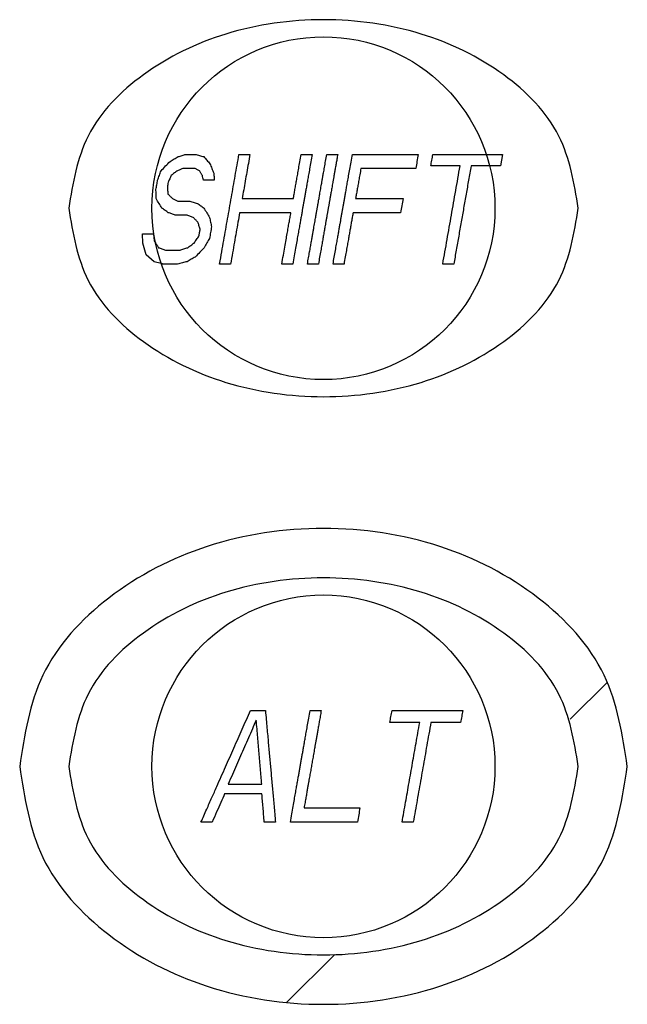
# Model space of a CAD drawing. Extents: x 0 to 34, y 0 to 22.
# Drawn here: x 15.1 to 15.6, y 11.9 to 12.7 of the extents above; entities that cross this region are included whole.
import ezdxf

# ---------------------------------------------------------------- set-up
doc = ezdxf.new("R2010")
doc.units = 0
doc.header["$LTSCALE"] = 1.87
doc.layers.get('0').update_dxf_attribs({"linetype": 'CONTINUOUS'})

msp = doc.modelspace()

# ---------------------------------------------------------------- linework, layer by layer
at = {"color": 4, "linetype": 'CONTINUOUS'}
for p, q in [((15.44223, 12.5953), (15.45455, 12.5953)), ((15.45455, 12.5953), (15.45297, 12.58637)), ((15.45297, 12.58637), (15.44484, 12.58637)), ((15.17923, 12.53454), (15.18763, 12.53454)), ((15.17937, 12.52739), (15.17923, 12.53454)), ((15.18763, 12.53454), (15.18809, 12.52917)), ((15.18199, 12.51845), (15.17937, 12.52739)), ((15.18809, 12.52917), (15.1891, 12.52751)), ((15.18805, 12.51309), (15.18199, 12.51845)), ((15.19342, 12.51165), (15.18805, 12.51309))]:
    msp.add_line(p, q, dxfattribs=at)
at = {"color": 2, "linetype": 'CONTINUOUS'}
for p, q in [((15.5064, 12.16265), (15.53486, 12.19111)), ((15.28941, 11.94566), (15.32619, 11.98244))]:
    msp.add_line(p, q, dxfattribs=at)
at = {"color": 7, "linetype": 'CONTINUOUS'}
for centre in [(15.31763, 12.55405), (15.31763, 12.12655)]:
    msp.add_circle(centre, 0.13125, dxfattribs=at)
for points in [[(15.51263, 12.55405), (15.49779, 12.6093), (15.45552, 12.65614), (15.39226, 12.68744), (15.31763, 12.69843), (15.24301, 12.68744), (15.17975, 12.65614), (15.13748, 12.6093), (15.12263, 12.55405)], [(15.12263, 12.55405), (15.13748, 12.4988), (15.17975, 12.45196), (15.24301, 12.42067), (15.31763, 12.40968), (15.39226, 12.42067), (15.45552, 12.45196), (15.49779, 12.4988), (15.51263, 12.55405)], [(15.51263, 12.12655), (15.49779, 12.1818), (15.45552, 12.22864), (15.39226, 12.25994), (15.31763, 12.27093), (15.24301, 12.25994), (15.17975, 12.22864), (15.13748, 12.1818), (15.12263, 12.12655)], [(15.12263, 12.12655), (15.13748, 12.0713), (15.17975, 12.02446), (15.24301, 11.99317), (15.31763, 11.98218), (15.39226, 11.99317), (15.45552, 12.02446), (15.49779, 12.0713), (15.51263, 12.12655)]]:
    msp.add_spline(points, degree=3, dxfattribs=at)
at = {"color": 4, "linetype": 'CONTINUOUS'}
for points in [[(15.20643, 12.59352, 1.48111), (15.20943, 12.59442, 1.48141), (15.21235, 12.5953, 1.4817)], [(15.21235, 12.5953, 1.4817), (15.21584, 12.5953, 1.48208), (15.21935, 12.5953, 1.48245)], [(15.21935, 12.5953, 1.48245), (15.22273, 12.5944, 1.48283), (15.22603, 12.59352, 1.48319)], [(15.23813, 12.5113, 1.48413), (15.23978, 12.52065, 1.48464), (15.24132, 12.52935, 1.48502), (15.24279, 12.5377, 1.48532), (15.24424, 12.54594, 1.48554), (15.24569, 12.55418, 1.48568), (15.24714, 12.56239, 1.48575), (15.24859, 12.57061, 1.48575), (15.25004, 12.57882, 1.48568), (15.25149, 12.58706, 1.48553), (15.25295, 12.5953, 1.48531)], [(15.25295, 12.5953, 1.48531), (15.25721, 12.5953, 1.48559), (15.26135, 12.5953, 1.48584)], [(15.26135, 12.5953, 1.48584), (15.26012, 12.58834, 1.48604), (15.25891, 12.58149, 1.48619), (15.25772, 12.57473, 1.48628), (15.25654, 12.56803, 1.48633), (15.25536, 12.56135, 1.48633)], [(15.30895, 12.5953, 1.48745), (15.30793, 12.58955, 1.48767), (15.307, 12.58425, 1.48784), (15.30617, 12.57958, 1.48797), (15.30545, 12.57547, 1.48806), (15.3048, 12.57178, 1.48813), (15.3042, 12.5684, 1.48817), (15.30365, 12.56528, 1.48821), (15.30313, 12.56235, 1.48823), (15.30264, 12.55954, 1.48824), (15.30216, 12.5568, 1.48825), (15.30167, 12.55407, 1.48824), (15.30118, 12.55127, 1.48823), (15.30067, 12.54835, 1.48821), (15.30011, 12.5452, 1.48817), (15.2995, 12.54171, 1.48812), (15.2988, 12.53779, 1.48805), (15.29803, 12.53342, 1.48795), (15.29718, 12.52858, 1.48782), (15.29625, 12.52331, 1.48765), (15.29524, 12.51756, 1.48742), (15.29413, 12.5113, 1.48714)], [(15.29456, 12.56135, 1.48807), (15.29518, 12.56488, 1.48805), (15.29582, 12.56848, 1.48802), (15.29647, 12.5722, 1.48797), (15.29715, 12.57604, 1.48791), (15.29787, 12.58013, 1.48782), (15.29866, 12.58461, 1.4877), (15.29955, 12.58964, 1.48755), (15.30055, 12.5953, 1.48734)], [(15.30055, 12.5953, 1.48734), (15.30473, 12.5953, 1.4874), (15.30895, 12.5953, 1.48745)], [(15.32855, 12.5953, 1.48743), (15.32789, 12.59156, 1.48759), (15.32727, 12.58807, 1.48772), (15.32669, 12.58479, 1.48784), (15.32615, 12.58174, 1.48794), (15.32565, 12.57891, 1.48802), (15.32519, 12.57627, 1.48809), (15.32476, 12.57383, 1.48815), (15.32436, 12.57157, 1.48819), (15.32399, 12.56949, 1.48823), (15.32366, 12.56758, 1.48826), (15.32335, 12.56583, 1.48829), (15.32307, 12.56423, 1.48831), (15.32281, 12.56278, 1.48832), (15.32258, 12.56146, 1.48833), (15.32236, 12.56024, 1.48834), (15.32216, 12.5591, 1.48835), (15.32197, 12.55801, 1.48836), (15.32178, 12.55696, 1.48836), (15.3216, 12.55592, 1.48837), (15.32142, 12.55488, 1.48837), (15.32124, 12.55387, 1.48837), (15.32106, 12.55287, 1.48837), (15.32089, 12.55188, 1.48837), (15.32071, 12.55086, 1.48836), (15.32052, 12.54977, 1.48836), (15.32031, 12.54859, 1.48836), (15.32009, 12.54733, 1.48835), (15.31986, 12.54605, 1.48834), (15.31963, 12.54476, 1.48833), (15.31941, 12.54347, 1.48832), (15.31917, 12.54213, 1.4883), (15.31891, 12.54068, 1.48828), (15.31863, 12.53909, 1.48826), (15.31833, 12.53734, 1.48823), (15.31799, 12.53545, 1.4882), (15.31763, 12.53342, 1.48815)], [(15.31763, 12.58106, 1.488), (15.3184, 12.58539, 1.48786), (15.31923, 12.59014, 1.4877), (15.32015, 12.5953, 1.48749)], [(15.32015, 12.5953, 1.48749), (15.32432, 12.5953, 1.48747), (15.32855, 12.5953, 1.48743)], [(15.32493, 12.5113, 1.4874), (15.32588, 12.51665, 1.48761), (15.32678, 12.52176, 1.48779), (15.32761, 12.52649, 1.48793), (15.32835, 12.53068, 1.48803), (15.329, 12.53435, 1.48811), (15.32958, 12.53764, 1.48816), (15.33012, 12.54072, 1.4882), (15.33065, 12.5437, 1.48823), (15.33115, 12.54658, 1.48825), (15.33165, 12.54938, 1.48826), (15.33214, 12.55214, 1.48826), (15.33262, 12.55489, 1.48826), (15.33311, 12.55768, 1.48824), (15.33361, 12.56053, 1.48822), (15.33414, 12.56349, 1.48819), (15.3347, 12.5667, 1.48814), (15.33533, 12.57027, 1.48808), (15.33605, 12.57432, 1.48798), (15.33685, 12.57889, 1.48786), (15.33774, 12.58392, 1.4877), (15.3387, 12.58938, 1.4875), (15.33975, 12.5953, 1.48724)], [(15.33975, 12.5953, 1.48724), (15.34446, 12.5953, 1.48712), (15.34933, 12.5953, 1.48697), (15.35459, 12.5953, 1.48678), (15.36045, 12.5953, 1.48654), (15.36701, 12.5953, 1.48622), (15.3742, 12.5953, 1.48582), (15.38194, 12.5953, 1.48534), (15.39015, 12.5953, 1.48475)], [(15.39015, 12.5953, 1.48475), (15.38918, 12.58981, 1.48504), (15.38825, 12.58458, 1.48529)], [(15.39977, 12.58637, 1.48432), (15.40055, 12.59078, 1.48409), (15.40135, 12.5953, 1.48384)], [(15.40135, 12.5953, 1.48384), (15.41141, 12.5953, 1.4829), (15.42182, 12.5953, 1.48182), (15.43221, 12.5953, 1.48063), (15.44223, 12.5953, 1.47938)], [(15.19334, 12.58279, 1.47987), (15.19677, 12.58637, 1.4802), (15.2002, 12.58994, 1.4805)], [(15.2002, 12.58994, 1.4805), (15.20333, 12.59174, 1.48081), (15.20643, 12.59352, 1.48111)], [(15.22603, 12.59352, 1.48319), (15.22839, 12.59079, 1.48352), (15.23068, 12.58815, 1.48383)], [(15.23068, 12.58815, 1.48383), (15.23218, 12.58451, 1.48409), (15.23362, 12.581, 1.48432)], [(15.42217, 12.58637, 1.48213), (15.4143, 12.58637, 1.48296), (15.40678, 12.58637, 1.48369), (15.39977, 12.58637, 1.48432)], [(15.40893, 12.5113, 1.48308), (15.41058, 12.52066, 1.48329), (15.41224, 12.53003, 1.48341), (15.41389, 12.5394, 1.48343), (15.41554, 12.54878, 1.48336), (15.41719, 12.55814, 1.4832), (15.41884, 12.56749, 1.48294), (15.42049, 12.57686, 1.48259), (15.42217, 12.58637, 1.48213)], [(15.43057, 12.58637, 1.48117), (15.42866, 12.57556, 1.4817), (15.42678, 12.56488, 1.4821), (15.4249, 12.5542, 1.48237), (15.42301, 12.54348, 1.48253), (15.42111, 12.53274, 1.48255), (15.41922, 12.522, 1.48246), (15.41733, 12.5113, 1.48224)], [(15.44484, 12.58637, 1.47938), (15.43785, 12.58637, 1.48028), (15.43057, 12.58637, 1.48117)], [(15.19068, 12.57564, 1.47971), (15.19201, 12.57921, 1.4798), (15.19334, 12.58279, 1.47987)], [(15.20111, 12.57922, 1.48096), (15.19994, 12.57654, 1.48088), (15.19876, 12.57386, 1.48079)], [(15.20594, 12.58279, 1.48143), (15.20355, 12.58102, 1.4812), (15.20111, 12.57922, 1.48096)], [(15.21045, 12.58458, 1.4819), (15.20822, 12.58369, 1.48167), (15.20594, 12.58279, 1.48143)], [(15.21885, 12.58458, 1.4828), (15.21465, 12.58458, 1.48236), (15.21045, 12.58458, 1.4819)], [(15.22274, 12.58279, 1.48325), (15.22082, 12.58368, 1.48303), (15.21885, 12.58458, 1.4828)], [(15.22491, 12.57922, 1.48356), (15.22383, 12.58099, 1.48341), (15.22274, 12.58279, 1.48325)], [(15.22568, 12.57564, 1.48372), (15.22529, 12.57743, 1.48365), (15.22491, 12.57922, 1.48356)], [(15.23362, 12.581, 1.48432), (15.23385, 12.57832, 1.48441), (15.23408, 12.57564, 1.48449)], [(15.30533, 12.5113, 1.48735), (15.30619, 12.51616, 1.48756), (15.30696, 12.52052, 1.48773), (15.30766, 12.52448, 1.48787), (15.30829, 12.52808, 1.48798), (15.30887, 12.53136, 1.48807), (15.3094, 12.53437, 1.48814), (15.30989, 12.53713, 1.48819), (15.31034, 12.53969, 1.48824), (15.31076, 12.54206, 1.48828), (15.31115, 12.54427, 1.4883), (15.31151, 12.54631, 1.48832), (15.31183, 12.54814, 1.48834), (15.31211, 12.54975, 1.48835), (15.31236, 12.55117, 1.48836), (15.31259, 12.55244, 1.48836), (15.31279, 12.5536, 1.48836), (15.31299, 12.55471, 1.48836), (15.31318, 12.55581, 1.48836), (15.31338, 12.55694, 1.48836), (15.31359, 12.55812, 1.48836), (15.31381, 12.5594, 1.48835), (15.31406, 12.56079, 1.48834), (15.31433, 12.56233, 1.48833), (15.31463, 12.564, 1.48832), (15.31495, 12.56584, 1.4883), (15.31531, 12.56785, 1.48827), (15.31569, 12.57005, 1.48824), (15.31612, 12.57245, 1.4882), (15.31658, 12.57507, 1.48814), (15.31708, 12.57794, 1.48808), (15.31763, 12.58106, 1.488)], [(15.34625, 12.58458, 1.48746), (15.3454, 12.57973, 1.48763), (15.34464, 12.57541, 1.48776), (15.34395, 12.57151, 1.48786), (15.34332, 12.56794, 1.48793), (15.34273, 12.56458, 1.48799), (15.34216, 12.56135, 1.48803)], [(15.38825, 12.58458, 1.48529), (15.38165, 12.58458, 1.48576), (15.37571, 12.58458, 1.48613), (15.37029, 12.58458, 1.48645), (15.36523, 12.58458, 1.48671), (15.36039, 12.58458, 1.48694), (15.35564, 12.58458, 1.48714), (15.35093, 12.58458, 1.48731), (15.34625, 12.58458, 1.48746)], [(15.18942, 12.56849, 1.47968), (15.19005, 12.57207, 1.4797), (15.19068, 12.57564, 1.47971)], [(15.19876, 12.57386, 1.48079), (15.19845, 12.57207, 1.48079), (15.19813, 12.57028, 1.48078)], [(15.23408, 12.57564, 1.48449), (15.22995, 12.57564, 1.48413), (15.22568, 12.57564, 1.48372)], [(15.18956, 12.56135, 1.47978), (15.18949, 12.56492, 1.47974), (15.18942, 12.56849, 1.47968)], [(15.19813, 12.57028, 1.48078), (15.19836, 12.5676, 1.48085), (15.19859, 12.56492, 1.48092)], [(15.19859, 12.56492, 1.48092), (15.2004, 12.56311, 1.48116), (15.20216, 12.56135, 1.48139)], [(15.1939, 12.5542, 1.48038), (15.19174, 12.55775, 1.48009), (15.18956, 12.56135, 1.47978)], [(15.20216, 12.56135, 1.48139), (15.2041, 12.56045, 1.48163), (15.20604, 12.55956, 1.48186)], [(15.20604, 12.55956, 1.48186), (15.21031, 12.55956, 1.48235), (15.21444, 12.55956, 1.48281)], [(15.21444, 12.55956, 1.48281), (15.21783, 12.55865, 1.48317), (15.22113, 12.55777, 1.48351)], [(15.22113, 12.55777, 1.48351), (15.22364, 12.55597, 1.48377), (15.2261, 12.5542, 1.48401)], [(15.25536, 12.56135, 1.48633), (15.26207, 12.56135, 1.48674), (15.26812, 12.56135, 1.48707), (15.27362, 12.56135, 1.48734), (15.27865, 12.56135, 1.48756), (15.28324, 12.56135, 1.48773), (15.28742, 12.56135, 1.48787), (15.29117, 12.56135, 1.48798), (15.29456, 12.56135, 1.48807)], [(15.34216, 12.56135, 1.48803), (15.34591, 12.56135, 1.48793), (15.35012, 12.56135, 1.4878), (15.35483, 12.56135, 1.48763), (15.36, 12.56135, 1.48741), (15.36564, 12.56135, 1.48715), (15.3718, 12.56135, 1.48682), (15.37856, 12.56135, 1.48642)], [(15.37856, 12.56135, 1.48642), (15.37761, 12.55595, 1.4865), (15.37667, 12.55062, 1.48655)], [(15.19887, 12.55062, 1.48101), (15.19642, 12.55238, 1.4807), (15.1939, 12.5542, 1.48038)], [(15.20415, 12.54883, 1.48164), (15.20149, 12.54973, 1.48132), (15.19887, 12.55062, 1.48101)], [(15.21255, 12.54883, 1.4826), (15.20842, 12.54883, 1.48214), (15.20415, 12.54883, 1.48164)], [(15.21784, 12.54705, 1.48316), (15.21521, 12.54794, 1.48288), (15.21255, 12.54883, 1.4826)], [(15.2261, 12.5542, 1.48401), (15.22829, 12.55058, 1.48421), (15.23044, 12.54705, 1.48439)], [(15.25347, 12.55062, 1.48623), (15.25216, 12.54323, 1.48608), (15.25084, 12.5357, 1.48588), (15.24947, 12.52798, 1.4856), (15.24805, 12.51991, 1.48525), (15.24653, 12.5113, 1.48479)], [(15.29267, 12.55062, 1.48804), (15.28946, 12.55062, 1.48796), (15.28603, 12.55062, 1.48785), (15.28237, 12.55062, 1.48772), (15.27843, 12.55062, 1.48757), (15.27419, 12.55062, 1.48739), (15.2696, 12.55062, 1.48717), (15.26464, 12.55062, 1.48691), (15.25927, 12.55062, 1.4866), (15.25347, 12.55062, 1.48623)], [(15.28573, 12.5113, 1.48689), (15.28693, 12.51806, 1.48721), (15.28802, 12.52427, 1.48746), (15.289, 12.5298, 1.48764), (15.28985, 12.53465, 1.48778), (15.29062, 12.53899, 1.48788), (15.29132, 12.543, 1.48795), (15.29201, 12.54687, 1.48801), (15.29267, 12.55062, 1.48804)], [(15.34027, 12.55062, 1.4881), (15.33967, 12.54726, 1.4881), (15.33908, 12.5439, 1.48808), (15.33849, 12.54056, 1.48805), (15.3379, 12.5372, 1.48801), (15.33729, 12.53373, 1.48796), (15.33664, 12.53006, 1.48789), (15.33594, 12.52609, 1.48779), (15.33517, 12.52169, 1.48767), (15.3343, 12.51677, 1.48751), (15.33333, 12.5113, 1.4873)], [(15.37667, 12.55062, 1.48655), (15.37131, 12.55062, 1.48687), (15.36636, 12.55062, 1.48713), (15.36178, 12.55062, 1.48736), (15.35753, 12.55062, 1.48754), (15.35359, 12.55062, 1.4877), (15.34992, 12.55062, 1.48783), (15.3465, 12.55062, 1.48794), (15.34328, 12.55062, 1.48803), (15.34027, 12.55062, 1.4881)], [(15.22141, 12.54347, 1.48349), (15.21964, 12.54524, 1.48333), (15.21784, 12.54705, 1.48316)], [(15.22326, 12.53811, 1.4836), (15.22233, 12.54079, 1.48355), (15.22141, 12.54347, 1.48349)], [(15.23044, 12.54705, 1.48439), (15.23121, 12.54347, 1.48442), (15.23198, 12.5399, 1.48445)], [(15.22232, 12.53275, 1.4834), (15.22279, 12.53544, 1.4835), (15.22326, 12.53811, 1.4836)], [(15.23198, 12.5399, 1.48445), (15.23119, 12.53544, 1.4843), (15.2304, 12.53096, 1.48413)], [(15.1891, 12.52751, 1.47938), (15.19022, 12.52566, 1.47947), (15.19134, 12.52381, 1.47956)], [(15.21374, 12.52381, 1.48227), (15.21616, 12.5256, 1.48258), (15.21857, 12.52739, 1.48289)], [(15.21857, 12.52739, 1.48289), (15.22047, 12.53011, 1.48315), (15.22232, 12.53275, 1.4834)], [(15.2304, 12.53096, 1.48413), (15.22841, 12.52745, 1.48386), (15.22634, 12.52381, 1.48355)], [(15.31763, 12.53342, 1.48815), (15.31701, 12.52991, 1.48807), (15.31632, 12.52594, 1.48796), (15.31554, 12.52152, 1.48782), (15.31468, 12.51664, 1.48764), (15.31373, 12.5113, 1.48742)], [(15.19134, 12.52381, 1.47956), (15.19401, 12.52291, 1.47989), (15.19662, 12.52203, 1.48019)], [(15.19662, 12.52203, 1.48019), (15.20212, 12.52203, 1.48087), (15.20782, 12.52203, 1.48155)], [(15.20782, 12.52203, 1.48155), (15.21083, 12.52293, 1.48192), (15.21374, 12.52381, 1.48227)], [(15.22634, 12.52381, 1.48355), (15.22299, 12.52032, 1.48311), (15.21948, 12.51666, 1.48262)], [(15.19473, 12.5113, 1.47953), (15.19408, 12.51148, 1.47945), (15.19342, 12.51165, 1.47938)], [(15.20593, 12.5113, 1.48091), (15.20027, 12.5113, 1.48023), (15.19473, 12.5113, 1.47953)], [(15.21325, 12.51309, 1.48181), (15.20965, 12.51221, 1.48138), (15.20593, 12.5113, 1.48091)], [(15.21948, 12.51666, 1.48262), (15.21641, 12.51491, 1.48223), (15.21325, 12.51309, 1.48181)], [(15.24653, 12.5113, 1.48479), (15.2424, 12.5113, 1.48447), (15.23813, 12.5113, 1.48413)], [(15.29413, 12.5113, 1.48714), (15.29001, 12.5113, 1.48703), (15.28573, 12.5113, 1.48689)], [(15.31373, 12.5113, 1.48742), (15.30954, 12.5113, 1.48739), (15.30533, 12.5113, 1.48735)], [(15.33333, 12.5113, 1.4873), (15.32914, 12.5113, 1.48736), (15.32493, 12.5113, 1.4874)], [(15.41733, 12.5113, 1.48224), (15.41311, 12.5113, 1.48267), (15.40893, 12.5113, 1.48308)], [(15.55013, 12.12655, 1.47188), (15.53244, 12.1963, 1.47188), (15.48204, 12.25542, 1.47188), (15.40661, 12.29493, 1.47188), (15.31763, 12.3088, 1.47188), (15.22866, 12.29493, 1.47188), (15.15323, 12.25542, 1.47188), (15.10283, 12.1963, 1.47188), (15.08513, 12.12655, 1.47188)], [(15.22388, 12.0838, 1.48284), (15.22824, 12.09365, 1.48365), (15.23226, 12.10271, 1.48428), (15.23594, 12.11103, 1.48477), (15.23937, 12.11877, 1.48515), (15.24264, 12.12615, 1.48545), (15.24585, 12.13339, 1.48567), (15.24905, 12.1406, 1.48582), (15.25223, 12.14778, 1.48591), (15.2554, 12.15495, 1.48594), (15.25858, 12.16212, 1.4859), (15.26176, 12.1693, 1.4858)], [(15.26176, 12.1693, 1.4858), (15.26767, 12.1693, 1.48612), (15.27316, 12.1693, 1.48639)], [(15.27316, 12.1693, 1.48639), (15.27379, 12.16234, 1.48671), (15.27437, 12.15594, 1.48695), (15.27491, 12.14998, 1.48714), (15.27541, 12.14435, 1.48728), (15.2759, 12.13893, 1.48739), (15.27639, 12.1336, 1.48746), (15.27686, 12.1283, 1.48751), (15.27734, 12.12304, 1.48752), (15.27782, 12.11777, 1.48751), (15.27829, 12.11248, 1.48747), (15.27877, 12.10715, 1.48739), (15.27926, 12.10173, 1.48729), (15.27977, 12.09612, 1.48715), (15.28031, 12.09018, 1.48696), (15.28088, 12.0838, 1.48672)], [(15.29228, 12.0838, 1.48709), (15.2934, 12.09014, 1.48738), (15.29442, 12.09593, 1.48761), (15.29535, 12.10118, 1.48778), (15.29618, 12.10588, 1.48791), (15.29692, 12.11011, 1.48801), (15.2976, 12.11392, 1.48808), (15.29821, 12.11741, 1.48814), (15.29878, 12.12066, 1.48817), (15.29933, 12.12374, 1.4882), (15.29986, 12.12675, 1.48821), (15.30038, 12.12972, 1.48821), (15.3009, 12.13268, 1.48821), (15.30143, 12.13568, 1.4882), (15.30198, 12.13879, 1.48817), (15.30256, 12.14207, 1.48813), (15.30317, 12.14557, 1.48808), (15.30385, 12.14939, 1.488), (15.3046, 12.15364, 1.48791), (15.30543, 12.15835, 1.48777), (15.30635, 12.16356, 1.4876), (15.30736, 12.1693, 1.48737)], [(15.31591, 12.1693, 1.48742), (15.31514, 12.16495, 1.4876), (15.31444, 12.16097, 1.48775), (15.3138, 12.15733, 1.48787), (15.31322, 12.15402, 1.48797), (15.31268, 12.15098, 1.48805), (15.31218, 12.14814, 1.48812), (15.3117, 12.14541, 1.48817), (15.31123, 12.14277, 1.48822), (15.31079, 12.14026, 1.48825), (15.31037, 12.13791, 1.48828), (15.30999, 12.13571, 1.4883), (15.30962, 12.13363, 1.48832), (15.30926, 12.1316, 1.48833), (15.3089, 12.12955, 1.48833), (15.30854, 12.1275, 1.48833), (15.30818, 12.12546, 1.48833), (15.30782, 12.12345, 1.48832), (15.30747, 12.12143, 1.48831), (15.30711, 12.11937, 1.48829), (15.30673, 12.11723, 1.48827), (15.30632, 12.11494, 1.48824), (15.30588, 12.11242, 1.4882), (15.30538, 12.1096, 1.48815), (15.30482, 12.10642, 1.48808), (15.30418, 12.10279, 1.48799), (15.30348, 12.09879, 1.48787), (15.30276, 12.09472, 1.48773)], [(15.30736, 12.1693, 1.48737), (15.31166, 12.1693, 1.48741), (15.31591, 12.1693, 1.48742)], [(15.36846, 12.16021, 1.48644), (15.36923, 12.16462, 1.48623), (15.37006, 12.1693, 1.48599)], [(15.37006, 12.1693, 1.48599), (15.37781, 12.1693, 1.48554), (15.38605, 12.1693, 1.48498), (15.3948, 12.1693, 1.48432), (15.40418, 12.1693, 1.48352), (15.41408, 12.1693, 1.48257), (15.42421, 12.1693, 1.48149)], [(15.42421, 12.1693, 1.48149), (15.4234, 12.16472, 1.48178), (15.42261, 12.16021, 1.48204)], [(15.26618, 12.16203, 1.48634), (15.26318, 12.15518, 1.48641), (15.26019, 12.14835, 1.48641), (15.2572, 12.14151, 1.48636), (15.25418, 12.13459, 1.48625), (15.2511, 12.12756, 1.48607), (15.24796, 12.12037, 1.48583), (15.24469, 12.11291, 1.48551)], [(15.27034, 12.11291, 1.48711), (15.26984, 12.11888, 1.48716), (15.26933, 12.12485, 1.48716), (15.26882, 12.13082, 1.48713), (15.26832, 12.13678, 1.48705), (15.26781, 12.14275, 1.48695), (15.26729, 12.14884, 1.4868), (15.26675, 12.15522, 1.4866), (15.26618, 12.16203, 1.48634)], [(15.39126, 12.16021, 1.48496), (15.38467, 12.16021, 1.48544), (15.37876, 12.16021, 1.48584), (15.3734, 12.16021, 1.48617), (15.36846, 12.16021, 1.48644)], [(15.37778, 12.0838, 1.48554), (15.37913, 12.09144, 1.48576), (15.38047, 12.09903, 1.48592), (15.3818, 12.10657, 1.48602), (15.38312, 12.11409, 1.48606), (15.38445, 12.1216, 1.48604), (15.38578, 12.12913, 1.48595), (15.38711, 12.13671, 1.48581), (15.38846, 12.14433, 1.4856), (15.38983, 12.15209, 1.48532), (15.39126, 12.16021, 1.48496)], [(15.39981, 12.16021, 1.48427), (15.39824, 12.15131, 1.48467), (15.39671, 12.14265, 1.48498), (15.39521, 12.13413, 1.48521), (15.39373, 12.12573, 1.48536), (15.39226, 12.11739, 1.48543), (15.39079, 12.10908, 1.48543), (15.38932, 12.10074, 1.48535), (15.38784, 12.09233, 1.4852), (15.38633, 12.0838, 1.48496)], [(15.42261, 12.16021, 1.48204), (15.41463, 12.16021, 1.48288), (15.40697, 12.16021, 1.48362), (15.39981, 12.16021, 1.48427)], [(15.08513, 12.12655, 1.47188), (15.10283, 12.05681, 1.47188), (15.15323, 11.99768, 1.47188), (15.22866, 11.95818, 1.47188), (15.31763, 11.9443, 1.47188), (15.40661, 11.95818, 1.47188), (15.48204, 11.99768, 1.47188), (15.53244, 12.05681, 1.47188), (15.55013, 12.12655, 1.47188)], [(15.24469, 12.11291, 1.48551), (15.2519, 12.11291, 1.48603), (15.25855, 12.11291, 1.48646), (15.26469, 12.11291, 1.48682), (15.27034, 12.11291, 1.48711)], [(15.24198, 12.10563, 1.48517), (15.23903, 12.09888, 1.48476), (15.23586, 12.09163, 1.48425), (15.23243, 12.0838, 1.48364)], [(15.27048, 12.10563, 1.48699), (15.26565, 12.10563, 1.48674), (15.26049, 12.10563, 1.48645), (15.25488, 12.10563, 1.4861), (15.24873, 12.10563, 1.48567), (15.24198, 12.10563, 1.48517)], [(15.27233, 12.0838, 1.48636), (15.27184, 12.08964, 1.48657), (15.27137, 12.09516, 1.48675), (15.27092, 12.10045, 1.48689), (15.27048, 12.10563, 1.48699)], [(15.30276, 12.09472, 1.48773), (15.30772, 12.09472, 1.4878), (15.31268, 12.09472, 1.48784), (15.31763, 12.09472, 1.48785)], [(15.31763, 12.09472, 1.48785), (15.32322, 12.09472, 1.48783), (15.3289, 12.09472, 1.48778), (15.33457, 12.09472, 1.4877), (15.3401, 12.09472, 1.48759), (15.34551, 12.09472, 1.48744)], [(15.34551, 12.09472, 1.48744), (15.34459, 12.08948, 1.48728), (15.34358, 12.0838, 1.48707)], [(15.23243, 12.0838, 1.48364), (15.22819, 12.0838, 1.48325), (15.22388, 12.0838, 1.48284)], [(15.28088, 12.0838, 1.48672), (15.27678, 12.0838, 1.48656), (15.27233, 12.0838, 1.48636)], [(15.31763, 12.0838, 1.48742), (15.31257, 12.0838, 1.48741), (15.30745, 12.0838, 1.48737), (15.30232, 12.0838, 1.4873), (15.29727, 12.0838, 1.48721), (15.29228, 12.0838, 1.48709)], [(15.34358, 12.0838, 1.48707), (15.3385, 12.0838, 1.4872), (15.33334, 12.0838, 1.4873), (15.32808, 12.0838, 1.48737), (15.32282, 12.0838, 1.48741), (15.31763, 12.0838, 1.48742)], [(15.38633, 12.0838, 1.48496), (15.382, 12.0838, 1.48527), (15.37778, 12.0838, 1.48554)]]:
    msp.add_spline(points, degree=3, dxfattribs=at)

doc.saveas('drawing.dxf')
